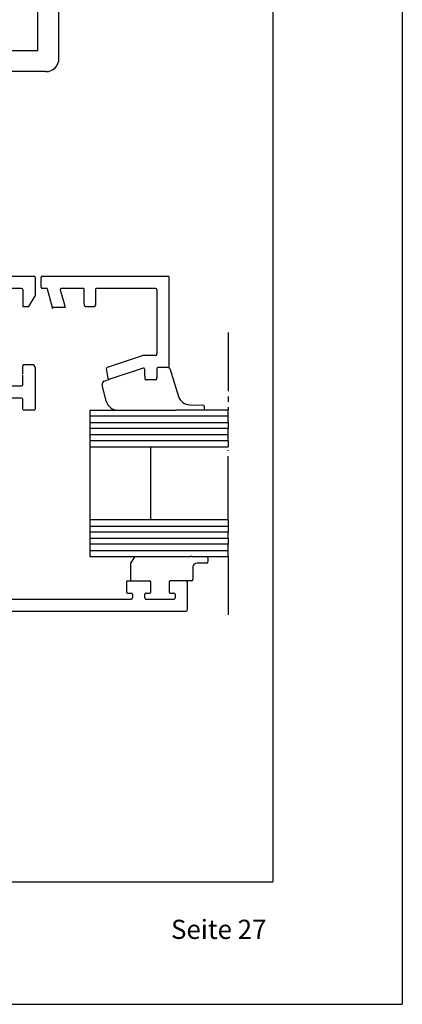
# Model space of a CAD drawing. Units: inches. Extents: x 8027 to 13047, y 2503 to 4412.
# Drawn here: x 10215 to 10287, y 2790 to 2975 of the extents above; entities that cross this region are included whole.
import ezdxf

# ---------------------------------------------------------------- set-up
doc = ezdxf.new("R2010")
doc.units = ezdxf.units.IN
doc.linetypes.add('DASH_CENTER', pattern=[14, 11, -1, 1, -1])
doc.linetypes.add('DOT_CENTER', pattern=[14, 12, -1, 0, -1])
doc.layers.add('1', color=7, linetype='Continuous')
doc.styles.add('CONVERTER_13', font='txt.shx', dxfattribs={"width": 0.99})

msp = doc.modelspace()

# ---------------------------------------------------------------- linework, layer by layer
at = {"layer": '1', "color": 3, "linetype": 'Continuous'}
for p in [(10286.803, 3086.567), (9866.803, 2789.567)]:
    msp.add_line(p, (10286.803, 2789.567), dxfattribs=at)
at = {"layer": '1', "color": 4, "linetype": 'Continuous'}
for p in [(10262.461, 3068.981), (10084.034, 2812.567)]:
    msp.add_line(p, (10262.461, 2812.567), dxfattribs=at)
at = {"layer": '1', "color": 1, "linetype": 'Continuous'}
for p, q in [((10218.213, 2968.909), (10218.213, 2985.296)), ((10222.213, 2967.409), (10222.213, 2981.409)), ((10199.677, 2968.909), (10218.213, 2968.909)), ((10219.713, 2964.909), (10207.713, 2964.909))]:
    msp.add_line(p, q, dxfattribs=at)
at = {"layer": '1', "color": 7, "linetype": 'Continuous'}
for p, q in [((10211.987, 2926.453), (10217.486, 2926.453)), ((10217.715, 2926.224), (10217.715, 2922.771)), ((10218.86, 2924.391), (10218.86, 2926.224)), ((10219.09, 2926.453), (10242.688, 2926.453)), ((10242.917, 2909.499), (10242.917, 2926.224)), ((10215.195, 2924.162), (10212.216, 2924.162)), ((10215.424, 2923.933), (10215.424, 2920.725)), ((10219.832, 2924.162), (10219.09, 2924.162)), ((10221.076, 2920.305), (10220.053, 2923.994)), ((10222.464, 2923.871), (10222.824, 2922.573)), ((10226.879, 2924.162), (10222.685, 2924.162)), ((10226.879, 2924.162), (10226.879, 2921.298)), ((10229.171, 2921.298), (10229.171, 2924.162)), ((10240.397, 2924.162), (10229.171, 2924.162)), ((10240.626, 2923.933), (10240.626, 2911.79)), ((10216.569, 2920.725), (10217.684, 2922.656)), ((10222.824, 2922.573), (10223.058, 2921.732)), ((10223.058, 2921.732), (10223.374, 2920.591)), ((10215.424, 2920.725), (10216.569, 2920.725)), ((10223.374, 2920.591), (10221.076, 2920.591)), ((10227.452, 2920.725), (10228.598, 2920.725)), ((10215.653, 2909.842), (10217.142, 2909.842)), ((10231.336, 2909.332), (10237.924, 2911.549)), ((10240.397, 2911.561), (10237.997, 2911.561)), ((10215.424, 2908.056), (10215.424, 2909.613)), ((10217.715, 2909.27), (10217.715, 2904.851)), ((10231.483, 2907.245), (10231.183, 2909.077)), ((10238.033, 2909.168), (10231.782, 2907.064)), ((10238.335, 2907.677), (10238.335, 2908.951)), ((10240.626, 2909.04), (10240.626, 2907.345)), ((10242.688, 2909.27), (10240.855, 2909.27)), ((10242.688, 2909.27), (10242.822, 2909.27)), ((10243.041, 2909.11), (10244.714, 2903.862)), ((10215.424, 2906.062), (10215.424, 2907.826)), ((10230.698, 2906.7), (10231.782, 2907.064)), ((10238.335, 2907.677), (10238.335, 2907.208)), ((10240.397, 2906.978), (10238.564, 2906.978)), ((10240.626, 2907.208), (10240.626, 2907.345)), ((10211.987, 2905.833), (10215.195, 2905.833)), ((10217.715, 2904.851), (10217.715, 2901.48)), ((10231.095, 2902.979), (10230.326, 2906.016)), ((10215.195, 2903.542), (10211.987, 2903.542)), ((10215.424, 2901.48), (10215.424, 2903.313)), ((10217.486, 2901.251), (10215.653, 2901.251)), ((10228.025, 2901.251), (10231.533, 2901.251)), ((10228.025, 2901.251), (10228.025, 2900.105)), ((10231.533, 2901.251), (10233.316, 2901.251)), ((10233.316, 2901.251), (10238.111, 2901.251)), ((10238.111, 2901.251), (10244.167, 2901.251)), ((10249.512, 2901.251), (10244.167, 2901.251)), ((10246.857, 2902.267), (10249.286, 2902.224)), ((10249.512, 2901.995), (10249.512, 2901.251)), ((10254.015, 2901.251), (10249.512, 2901.251)), ((10228.025, 2900.105), (10228.025, 2898.959)), ((10254.015, 2900.105), (10228.025, 2900.105)), ((10228.025, 2898.959), (10228.025, 2897.814)), ((10228.025, 2898.959), (10254.015, 2898.959)), ((10228.025, 2897.814), (10228.025, 2896.668)), ((10254.015, 2897.814), (10228.025, 2897.814)), ((10228.025, 2896.668), (10228.025, 2895.523)), ((10228.025, 2896.668), (10254.015, 2896.668)), ((10228.025, 2895.523), (10228.025, 2894.377)), ((10254.015, 2895.523), (10228.025, 2895.523)), ((10228.025, 2894.377), (10228.025, 2880.631)), ((10228.025, 2894.377), (10239.481, 2894.377)), ((10239.481, 2894.377), (10254.015, 2894.377)), ((10239.481, 2880.631), (10239.481, 2894.377)), ((10239.481, 2880.631), (10228.025, 2880.631)), ((10228.025, 2880.631), (10228.025, 2879.485)), ((10254.015, 2880.631), (10239.481, 2880.631)), ((10228.025, 2879.485), (10228.025, 2878.339)), ((10228.025, 2879.485), (10254.015, 2879.485)), ((10228.025, 2878.339), (10228.025, 2877.194)), ((10254.015, 2878.339), (10228.025, 2878.339)), ((10228.025, 2877.194), (10228.025, 2876.048)), ((10228.025, 2877.194), (10254.015, 2877.194)), ((10228.025, 2876.048), (10228.025, 2874.903)), ((10254.015, 2876.048), (10228.025, 2876.048)), ((10228.025, 2874.903), (10254.015, 2874.903)), ((10228.025, 2874.903), (10228.025, 2873.757)), ((10228.025, 2873.757), (10229.723, 2873.757)), ((10229.723, 2873.757), (10232.627, 2873.757)), ((10232.627, 2873.757), (10235.197, 2873.757)), ((10235.197, 2873.757), (10236.522, 2873.757)), ((10235.731, 2872.521), (10236.522, 2873.757)), ((10236.522, 2873.757), (10237.147, 2873.757)), ((10237.147, 2873.757), (10237.527, 2873.757)), ((10237.527, 2873.757), (10238.133, 2873.757)), ((10238.133, 2873.757), (10239.259, 2873.757)), ((10239.259, 2873.757), (10242.076, 2873.757)), ((10242.076, 2873.757), (10243.023, 2873.757)), ((10243.023, 2873.757), (10245.271, 2873.757)), ((10245.271, 2873.757), (10245.948, 2873.757)), ((10245.948, 2873.757), (10246.246, 2873.757)), ((10246.246, 2873.757), (10246.97, 2873.757)), ((10246.97, 2873.757), (10246.977, 2873.757)), ((10247.206, 2873.757), (10246.977, 2873.757)), ((10247.206, 2873.757), (10247.779, 2873.757)), ((10247.779, 2873.757), (10247.807, 2873.757)), ((10247.807, 2873.757), (10247.812, 2873.757)), ((10247.812, 2873.757), (10247.913, 2873.757)), ((10247.913, 2873.757), (10248.649, 2873.757)), ((10248.649, 2873.757), (10250.008, 2873.757)), ((10250.008, 2873.757), (10254.015, 2873.757)), ((10250.238, 2873.528), (10250.238, 2872.75)), ((10235.731, 2869.175), (10235.731, 2872.521)), ((10247.413, 2871.719), (10247.413, 2869.404)), ((10250.008, 2872.521), (10248.215, 2872.521)), ((10235.127, 2869.175), (10235.731, 2869.175)), ((10235.731, 2869.175), (10239.251, 2869.175)), ((10246.125, 2869.175), (10243.146, 2869.175)), ((10247.184, 2869.175), (10246.125, 2869.175)), ((10234.898, 2868.946), (10234.898, 2867.113)), ((10239.481, 2867.113), (10239.481, 2868.946)), ((10242.917, 2868.946), (10242.917, 2867.113)), ((10246.354, 2868.946), (10246.354, 2863.676)), ((10209.925, 2865.738), (10235.815, 2865.738)), ((10235.127, 2866.884), (10235.815, 2866.884)), ((10236.044, 2866.655), (10236.044, 2865.967)), ((10238.335, 2865.967), (10238.335, 2866.655)), ((10238.564, 2866.884), (10239.251, 2866.884)), ((10238.564, 2865.738), (10243.834, 2865.738)), ((10243.146, 2866.884), (10243.834, 2866.884)), ((10244.063, 2866.655), (10244.063, 2865.967)), ((10143.634, 2863.447), (10246.125, 2863.447))]:
    msp.add_line(p, q, dxfattribs=at)
at = {"layer": '1', "color": 7, "linetype": 'DASH_CENTER'}
for p, q in [((10254.015, 2915.844), (10254.015, 2901.251)), ((10254.015, 2873.757), (10254.015, 2862.641))]:
    msp.add_line(p, q, dxfattribs=at)
at = {"layer": '1', "color": 7, "linetype": 'DOT_CENTER'}
for p, q in [((10254.015, 2900.105), (10254.015, 2901.251)), ((10254.015, 2898.959), (10254.015, 2900.105)), ((10254.015, 2898.959), (10254.015, 2897.814)), ((10254.015, 2896.668), (10254.015, 2897.814)), ((10254.015, 2895.523), (10254.015, 2896.668)), ((10254.015, 2895.523), (10254.015, 2894.377)), ((10254.015, 2880.631), (10254.015, 2894.377)), ((10254.015, 2880.631), (10254.015, 2879.485)), ((10254.015, 2879.485), (10254.015, 2878.339)), ((10254.015, 2877.194), (10254.015, 2878.339)), ((10254.015, 2877.194), (10254.015, 2876.048)), ((10254.015, 2874.903), (10254.015, 2876.048)), ((10254.015, 2873.757), (10254.015, 2874.903))]:
    msp.add_line(p, q, dxfattribs=at)
at = {"layer": '1', "color": 1, "linetype": 'Continuous'}
msp.add_arc((10219.713, 2967.409), 2.5, -90, 0, dxfattribs=at)
at = {"layer": '1', "color": 7, "linetype": 'Continuous'}
for centre, radius, start, end in [((10217.486, 2926.224), 0.229, 0, 90), ((10219.09, 2926.224), 0.229, 90, 180), ((10242.688, 2926.224), 0.229, 0, 90), ((10215.195, 2923.933), 0.229, 0, 90), ((10219.09, 2924.391), 0.229, 180, -90), ((10219.832, 2923.933), 0.229, 15.50315, 90), ((10222.685, 2923.933), 0.229, 90, -164.49685), ((10240.397, 2923.933), 0.229, 0, 90), ((10217.486, 2922.771), 0.229, -30, 0), ((10227.452, 2921.298), 0.573, -180, -90), ((10228.598, 2921.298), 0.573, -90, 0), ((10240.397, 2911.79), 0.229, -90, 0), ((10215.653, 2909.613), 0.229, 90, 180), ((10217.142, 2909.27), 0.573, 0, 90), ((10237.997, 2911.332), 0.229, 90, 108.59938), ((10231.409, 2909.114), 0.229, 108.59938, -170.70031), ((10238.106, 2908.951), 0.229, 0, 108.59938), ((10240.855, 2909.04), 0.229, 90, 180), ((10242.688, 2909.499), 0.229, -90, 0), ((10242.823, 2909.041), 0.229, 17.67759, 90.09275), ((10230.881, 2906.157), 0.573, 108.59938, -165.78674), ((10231.709, 2907.282), 0.229, -170.70031, -71.40062), ((10238.564, 2907.208), 0.229, 180, -90), ((10240.397, 2907.208), 0.229, -90, 0), ((10215.195, 2906.062), 0.229, -90, 0), ((10215.195, 2903.313), 0.229, 0, 90), ((10233.316, 2903.542), 2.291, -165.78674, -90), ((10246.897, 2904.557), 2.291, -162.32241, -90.99635), ((10215.653, 2901.48), 0.229, 180, -90), ((10217.486, 2901.48), 0.229, -90, 0), ((10249.282, 2901.995), 0.229, 0, 89.00365), ((10250.008, 2873.528), 0.229, 0, 90), ((10248.215, 2871.719), 0.802, 90, 180), ((10250.008, 2872.75), 0.229, -90, 0), ((10235.127, 2868.946), 0.229, 90, 180), ((10239.251, 2868.946), 0.229, 0, 90), ((10243.146, 2868.946), 0.229, 90, 180), ((10246.125, 2868.946), 0.229, 0, 90), ((10247.184, 2869.404), 0.229, -90, 0), ((10235.127, 2867.113), 0.229, -180, -90), ((10235.815, 2866.655), 0.229, 0, 90), ((10235.815, 2865.967), 0.229, -90, 0), ((10238.564, 2866.655), 0.229, 90, 180), ((10238.564, 2865.967), 0.229, 180, -90), ((10239.251, 2867.113), 0.229, -90, 0), ((10243.146, 2867.113), 0.229, 180, -90), ((10243.834, 2866.655), 0.229, 0, 90), ((10243.834, 2865.967), 0.229, -90, 0), ((10246.125, 2863.676), 0.229, -90, 0)]:
    msp.add_arc(centre, radius, start, end, dxfattribs=at)

# ---------------------------------------------------------------- texts
at = {"layer": '1', "color": 3, "style": 'CONVERTER_13', "width": 0.99}
msp.add_text('Seite 27', height=3.6, dxfattribs=at).set_placement((10243.293, 2801.859))

doc.saveas('drawing.dxf')
